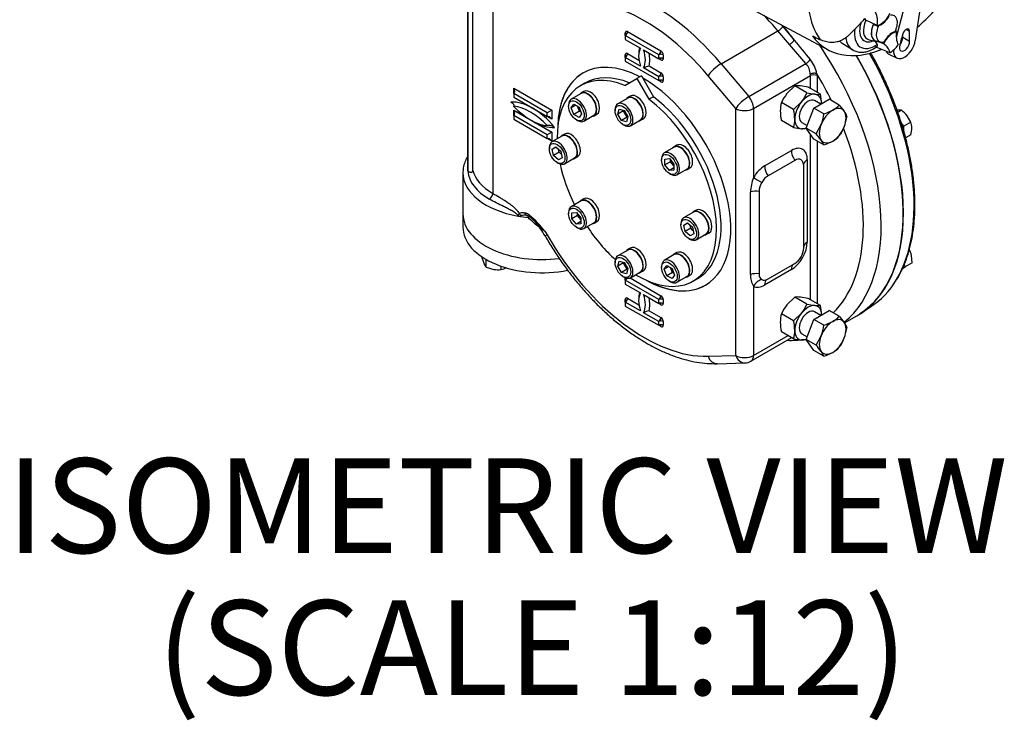
# Model space of a CAD drawing. Units: millimetres. Extents: x 0 to 594, y 0 to 420.
# Drawn here: x 381 to 433, y 315 to 352 of the extents above; entities that cross this region are included whole.
import ezdxf
from ezdxf.enums import TextEntityAlignment as Align

# ---------------------------------------------------------------- set-up
doc = ezdxf.new("R2010")
doc.units = ezdxf.units.MM
for name, color, linetype in [('GB-IW5-ENDCAP', 7, 'Continuous'), ('GB-IW5-GCASE', 7, 'Continuous'), ('GB-IW5-INDPLATE', 7, 'Continuous'), ('GB-IW5-OUTFLG_FL', 7, 'Continuous'), ('PART4', 7, 'Continuous'), ('TSH-1', 7, 'Continuous')]:
    doc.layers.add(name, color=color, linetype=linetype)
doc.styles.add('SEACAD_Arial', font='arial.ttf')

# ---------------------------------------------------------------- blocks, each defined once
blk = doc.blocks.new('SE6')
at = {"layer": 'GB-IW5-ENDCAP', "color": 7, "linetype": 'Continuous'}
for p, q in [((404.641, 341.812), (404.641, 341.115)), ((405.66, 339.452), (405.66, 339.538)), ((405.66, 339.452), (405.766, 339.172)), ((405.872, 338.996), (405.872, 339.408)), ((405.872, 338.996), (406.267, 338.883)), ((406.662, 338.873), (406.662, 339.053))]:
    blk.add_line(p, q, dxfattribs=at)
for centre, radius, start, end in [((406.548, 339.521), 0.856, 204.0632, 217.8643), ((406.502, 340.458), 1.593, 261.503, 275.7551), ((406.413, 339.918), 1.074, 283.4027, 300.0734)]:
    blk.add_arc(centre, radius, start, end, dxfattribs=at)
for centre, end_param in [((408.807, 341.812), 1.793473), ((408.807, 341.115), 1.904518)]:
    blk.add_ellipse(centre, major_axis=(-4.167, 0), ratio=0.57735, start_param=0, end_param=end_param, dxfattribs=at)
at = {"layer": 'GB-IW5-GCASE', "color": 7, "linetype": 'Continuous'}
for p, q in [((404.891, 354.693), (404.891, 344.194)), ((404.897, 354.681), (404.897, 344.07)), ((405.174, 344.114), (405.174, 354.325)), ((406.215, 353.588), (406.215, 342.901)), ((413.222, 351.239), (413.222, 351.375)), ((414.99, 350.218), (413.222, 351.239)), ((413.222, 351.239), (413.222, 351.035)), ((413.34, 351.443), (415.107, 350.423)), ((418.285, 349.743), (421.29, 351.478)), ((421.894, 350.762), (421.29, 351.478)), ((421.549, 351.713), (422.153, 350.998)), ((413.222, 351.035), (414.025, 350.571)), ((422.767, 349.757), (421.894, 350.762)), ((413.222, 350.082), (413.222, 350.218)), ((413.34, 350.286), (413.946, 349.937)), ((414.187, 350.478), (414.99, 350.014)), ((414.99, 350.014), (414.99, 350.218)), ((415.225, 350.218), (415.225, 350.014)), ((414.025, 349.619), (413.222, 350.082)), ((413.222, 350.082), (413.222, 349.878)), ((413.222, 349.878), (414.99, 348.858)), ((415.107, 349.946), (414.99, 350.014)), ((418.285, 349.743), (419.746, 348.013)), ((419.746, 348.013), (422.767, 349.757)), ((414.99, 349.062), (414.187, 349.525)), ((414.476, 349.63), (415.107, 349.266)), ((414.99, 348.858), (414.99, 349.062)), ((415.107, 348.79), (414.99, 348.858)), ((415.225, 349.062), (415.225, 348.858)), ((419.055, 347.385), (417.594, 349.115)), ((419.998, 347.385), (423.003, 349.12)), ((423.003, 348.444), (423.003, 349.12)), ((423.357, 349.12), (423.357, 348.24)), ((407.329, 348.177), (407.329, 348.449)), ((407.329, 348.449), (409.333, 347.293)), ((407.329, 348.177), (407.329, 347.973)), ((409.097, 347.157), (407.329, 348.177)), ((422.183, 348.573), (421.766, 348.17)), ((422.822, 348.204), (422.183, 348.573)), ((422.89, 348.51), (422.473, 348.578)), ((422.822, 348.204), (423.239, 348.136)), ((423.53, 348.141), (422.89, 348.51)), ((407.329, 347.973), (409.097, 346.952)), ((422.115, 347.324), (421.476, 347.694)), ((422.115, 347.324), (422.532, 347.728)), ((423.184, 347.397), (424.001, 347.869)), ((423.552, 347.609), (423.219, 347.802)), ((424.527, 347.565), (424.001, 347.869)), ((407.329, 347.02), (407.329, 347.293)), ((407.329, 347.293), (408.331, 346.714)), ((409.333, 347.293), (409.097, 347.157)), ((409.097, 346.952), (409.097, 347.157)), ((409.333, 347.293), (409.333, 346.816)), ((419.055, 334.34), (419.055, 347.385)), ((419.998, 347.385), (419.998, 343.73)), ((422.776, 346.345), (423.184, 347.397)), ((423.711, 347.093), (423.184, 347.397)), ((424.527, 347.565), (424.794, 347.238)), ((407.329, 347.02), (407.329, 346.816)), ((409.097, 346), (407.329, 347.02)), ((407.329, 346.816), (409.097, 345.796)), ((408.331, 346.714), (409.333, 346.136)), ((409.333, 346.816), (409.097, 346.952)), ((422.115, 346.381), (421.476, 346.751)), ((422.552, 346.647), (422.831, 346.486)), ((424.935, 346.984), (424.794, 346.421)), ((409.333, 346.136), (409.097, 346)), ((409.333, 346.136), (409.333, 345.66)), ((422.782, 346.318), (422.532, 346.313)), ((423.184, 345.764), (422.776, 346.345)), ((423.302, 346.041), (422.776, 346.345)), ((423.003, 337.286), (423.003, 346.022)), ((423.302, 346.041), (423.57, 346.531)), ((409.097, 345.796), (409.097, 346)), ((409.333, 345.66), (409.097, 345.796)), ((423.711, 345.46), (423.184, 345.764)), ((423.357, 345.665), (423.357, 337.082)), ((423.711, 345.46), (423.57, 345.714)), ((420.587, 344.35), (422.002, 345.166)), ((422.178, 344.639), (420.764, 343.823)), ((422.841, 344.681), (422.841, 340.327)), ((404.641, 343.99), (404.641, 341.812)), ((422.65, 340.012), (422.65, 344.367)), ((419.837, 338.617), (419.837, 342.971)), ((420.293, 343.006), (420.293, 338.651)), ((408.001, 341.732), (408.037, 341.727)), ((408.975, 340.899), (409.087, 340.713)), ((422.002, 338.873), (420.587, 338.056)), ((420.764, 338.379), (422.178, 339.196)), ((413.222, 338.311), (413.222, 338.445)), ((414.99, 337.291), (413.222, 338.311)), ((413.222, 338.311), (413.222, 338.107)), ((413.475, 338.437), (415.107, 337.495)), ((413.222, 338.107), (414.025, 337.644)), ((419.998, 337.995), (419.998, 334.34)), ((413.222, 337.154), (413.222, 337.291)), ((413.34, 337.359), (413.946, 337.009)), ((414.187, 337.55), (414.99, 337.086)), ((414.99, 337.086), (414.99, 337.291)), ((415.225, 337.291), (415.225, 337.086)), ((422.183, 337.414), (421.766, 337.011)), ((422.822, 337.045), (422.183, 337.414)), ((422.89, 337.351), (422.473, 337.419)), ((423.53, 336.982), (422.89, 337.351)), ((414.025, 336.691), (413.222, 337.154)), ((413.222, 337.154), (413.222, 336.95)), ((413.222, 336.95), (414.99, 335.93)), ((414.476, 336.702), (415.107, 336.338)), ((415.107, 337.018), (414.99, 337.086)), ((422.822, 337.045), (423.239, 336.977)), ((423.184, 336.238), (424.001, 336.71)), ((424.527, 336.406), (424.001, 336.71)), ((414.99, 336.134), (414.187, 336.597)), ((414.99, 335.93), (414.99, 336.134)), ((415.225, 336.134), (415.225, 335.93)), ((422.115, 336.165), (421.476, 336.535)), ((422.115, 336.165), (422.532, 336.569)), ((422.776, 335.186), (423.184, 336.238)), ((423.711, 335.935), (423.184, 336.238)), ((423.552, 336.451), (423.219, 336.643)), ((424.527, 336.406), (424.794, 336.079)), ((424.811, 336.053), (425.464, 336.43)), ((415.107, 335.862), (414.99, 335.93)), ((424.935, 335.825), (424.794, 335.263)), ((419.86, 334.035), (422.016, 335.28)), ((419.998, 334.34), (421.821, 335.393)), ((422.115, 335.223), (421.476, 335.592)), ((422.782, 335.159), (422.532, 335.155)), ((422.552, 335.488), (422.831, 335.327)), ((423.302, 334.882), (422.776, 335.186)), ((423.184, 334.605), (422.776, 335.186)), ((423.302, 334.882), (423.57, 335.372)), ((423.711, 334.302), (423.184, 334.605)), ((417.594, 334.297), (419.055, 334.34)), ((423.711, 334.302), (423.57, 334.556)), ((418.085, 333.903), (419.546, 333.946))]:
    blk.add_line(p, q, dxfattribs=at)
for centre, radius, start, end in [((552.836, 457.379), 168.508, 219.14703, 219.59921), ((422.08, 349.143), 0.921, 2.9767, 41.7719), ((421.685, 348.891), 1.698, 11.0943, 39.4295), ((414.874, 348.083), 1.598, 104.4343, 115.4903), ((423.526, 346.77), 2.248, 141.503, 155.7551), ((422.348, 347.376), 1.209, 84.0632, 97.8643), ((420.772, 349.127), 2.248, 321.503, 335.7551), ((423.364, 349.338), 1.209, 264.0632, 277.8643), ((421.257, 347.6), 2.336, 0.8006, 13.3767), ((422.928, 347.261), 1.516, 163.4027, 180.0734), ((423.802, 347.298), 2.39, 180.9424, 193.2349), ((419.842, 346.784), 2.336, 0.8006, 13.3767), ((421.221, 347.418), 2.511, 339.3005, 352.5642), ((423.001, 349.43), 2.442, 286.8961, 298.9266), ((423.426, 348.606), 1.516, 299.9266, 316.5973), ((423.816, 346.529), 1.209, 22.1357, 35.9368), ((420.662, 346.815), 1.517, 343.4086, 0.0675), ((422.89, 349.816), 3.521, 257.2891, 264.1638), ((420.715, 343.653), 3.521, 35.8362, 42.7109), ((422.702, 347.246), 2.248, 324.2449, 338.497), ((423.001, 347.797), 2.442, 286.8961, 298.9266), ((423.426, 346.973), 1.516, 299.9266, 316.5973), ((422.06, 342.894), 2.225, 157.9317, 178.0182), ((407.747, 341.241), 0.651, 50.0079, 75.3521), ((407.567, 342.116), 0.421, 268.5798, 292.4864), ((407.894, 340.94), 0.804, 82.3822, 101.912), ((407.955, 341.412), 0.326, 45.7063, 75.0815), ((404.121, 337.032), 6.205, 38.5445, 49.337), ((405.795, 338.734), 3.767, 43.0213, 50.6623), ((404.55, 338.158), 5.083, 29.3693, 39.4095), ((410.64, 343.093), 2.755, 219.433, 232.7978), ((413.853, 346.452), 7.391, 223.977, 228.7003), ((421.061, 338.603), 1.225, 179.3759, 209.7809), ((422.348, 336.217), 1.209, 84.0632, 97.8643), ((414.874, 335.155), 1.598, 104.4343, 115.4903), ((423.526, 335.611), 2.248, 141.503, 155.7551), ((420.772, 337.968), 2.248, 321.503, 335.7551), ((423.364, 338.179), 1.209, 264.0632, 277.8643), ((421.257, 336.441), 2.336, 0.8006, 13.3767), ((422.928, 336.102), 1.516, 163.4027, 180.0734), ((419.842, 335.625), 2.336, 0.8006, 13.3767), ((423.001, 338.271), 2.442, 286.8961, 298.9266), ((423.426, 337.448), 1.516, 299.9266, 316.5973), ((423.802, 336.139), 2.39, 180.9424, 193.2349), ((420.662, 335.656), 1.517, 343.4086, 0.0675), ((421.221, 336.26), 2.511, 339.3005, 352.5642), ((423.816, 335.37), 1.209, 22.1357, 35.9368), ((422.89, 338.657), 3.521, 257.2891, 264.1638), ((422.702, 336.087), 2.248, 324.2449, 338.497), ((420.715, 332.494), 3.521, 35.8362, 42.7109), ((423.426, 335.815), 1.516, 299.9266, 316.5973), ((423.001, 336.638), 2.442, 286.8961, 298.9266), ((419.527, 334.612), 0.667, 271.6748, 300)]:
    blk.add_arc(centre, radius, start, end, dxfattribs=at)
for centre, major_axis, ratio, start_param, end_param in [((414.695, 343.925), (5.458, -9.454), 0.57735, 1.872495, 3.143757), ((414.224, 343.652), (5.125, -8.877), 0.57735, 1.872495, 3.143757), ((417.7, 345.66), (-5.458, 9.454), 0.57735, -1.269098, -1.163461), ((417.877, 345.762), (-5.583, 9.671), 0.57735, -1.269098, -1.257908), ((417.877, 345.762), (-5.604, 9.707), 0.57735, -1.355351, -1.264533), ((413.34, 351.307), (0.083, -0.144), 0.57735, 2.356194, 3.926991), ((413.222, 351.375), (-0.083, -0.144), 0.57735, 0.785398, 2.356194), ((413.104, 351.307), (-0.167, 0), 0.57735, 3.137142, 3.926991), ((421.372, 351.611), (-0.191, -0.161), 0.242616, 0.933367, 2.504164), ((421.977, 350.896), (-0.191, -0.161), 0.242616, 0.933367, 2.504164), ((418.348, 346.034), (-5.937, 10.284), 0.57735, 3.229111, 4.837721), ((414.224, 343.652), (3.234, -5.602), 0.57735, 2.40745, 3.903105), ((413.34, 350.15), (0.083, -0.144), 0.57735, 2.356194, 3.926991), ((413.222, 350.218), (-0.083, -0.144), 0.57735, 0.785398, 2.356194), ((413.104, 350.15), (-0.167, 0), 0.57735, 3.137142, 3.926991), ((414.866, 349.609), (-0.663, 1.148), 0.57735, 0.329808, 1.240989), ((414.984, 349.677), (-0.746, 1.292), 0.57735, 0.502454, 0.842921), ((413.345, 350.487), (0.663, -1.148), 0.57735, 0.329808, 1.240989), ((413.463, 350.556), (0.746, -1.292), 0.57735, 0.502454, 1.068342), ((414.99, 350.354), (-0.083, -0.144), 0.57735, 0.785398, 2.356194), ((415.107, 350.15), (-0.167, 0), 0.57735, 3.926991, 5.497787), ((415.107, 350.286), (0.083, -0.144), 0.57735, 0.785398, 2.356194), ((419.527, 346.714), (-5.937, 10.284), 0.57735, 3.141593, 4.716299), ((415.107, 349.946), (0.167, 0), 0.57735, 0.785398, 2.356194), ((414.99, 349.878), (-0.083, -0.144), 0.57735, 2.356194, 3.149345), ((415.107, 350.082), (-0.083, 0.144), 0.57735, 2.356194, 3.926991), ((418.066, 349.388), (0.509, 0.43), 0.242616, 0.933367, 2.504164), ((422.849, 349.89), (-0.185, -0.168), 0.21602, 0.924751, 2.280648), ((414.229, 343.656), (3.234, -5.602), 0.57735, 3.141593, 3.891449), ((414.99, 349.198), (0.083, 0.144), 0.57735, 3.926991, 5.497787), ((415.107, 349.13), (0.083, -0.144), 0.57735, 0.785398, 2.356194), ((423.175, 349.116), (-0.249, -0.026), 0.499913, 3.871268, 5.442065), ((422.532, 349.393), (0.333, -0.577), 0.57735, 0.785398, 0.911873), ((423.18, 349.018), (-0.25, 0), 0.57735, 3.926991, 5.497787), ((417.877, 345.762), (-5.604, 9.707), 0.57735, 4.591365, 4.735197), ((422.709, 349.495), (0.458, -0.794), 0.57735, 0.785398, 0.911873), ((414.224, 343.652), (3.234, -5.602), 0.57735, 0, 2.373248), ((415.107, 348.994), (0.167, 0), 0.57735, 0.785398, 2.356194), ((415.107, 348.79), (0.167, 0), 0.57735, 0.785398, 2.356194), ((414.99, 348.721), (-0.083, -0.144), 0.57735, 2.356194, 3.149345), ((415.107, 348.926), (-0.083, 0.144), 0.57735, 2.356194, 3.926991), ((407.211, 348.381), (-0.118, 0.204), 0.57735, 3.141593, 4.712389), ((422.886, 347.225), (0.5, 0.866), 0.57735, 0.261799, 1.308997), ((422.886, 347.225), (-0.5, -0.866), 0.57735, 2.356194, 3.403392), ((408.331, 344.605), (-1.708, 2.959), 0.57735, 5.497787, 5.996814), ((419.527, 347.658), (0.509, 0.43), 0.242616, 0.933367, 2.504164), ((419.527, 347.658), (-0.333, 0.577), 0.57735, 3.926991, 5.014087), ((422.886, 347.225), (-0.5, -0.866), 0.57735, 4.45059, 5.497787), ((422.886, 347.225), (-0.333, -0.577), 0.57735, 3.141593, 6.283185), ((408.213, 344.537), (-1.625, 2.815), 0.57735, 5.102996, 5.892578), ((408.213, 349.436), (1.625, -2.815), 0.57735, 5.102996, 5.892578), ((407.211, 347.225), (-0.118, 0.204), 0.57735, 3.141593, 4.712389), ((408.331, 344.605), (-1.708, 2.959), 0.57735, 4.99876, 5.497787), ((419.527, 347.658), (0.667, 0), 0.57735, 3.926991, 5.497787), ((424.182, 346.476), (0.5, 0.866), 0.57735, 0.785398, 1.832596), ((424.182, 346.476), (-0.5, -0.866), 0.57735, 2.879793, 3.926991), ((424.182, 346.476), (0.5, 0.866), 0.57735, 4.974188, 6.021386), ((408.331, 349.504), (1.708, -2.959), 0.57735, -0.810096, -0.785398), ((408.331, 349.504), (1.708, -2.959), 0.57735, 5.497787, 5.996814), ((409.215, 346.748), (-0.118, 0.204), 0.57735, 4.712389, 6.283185), ((422.886, 347.225), (0.5, 0.866), 0.57735, 2.356194, 3.403392), ((422.886, 347.225), (-0.5, -0.866), 0.57735, 0.261799, 0.636534), ((424.182, 346.476), (-0.5, -0.866), 0.57735, 4.974188, 6.021386), ((424.182, 346.476), (0.5, 0.866), 0.57735, 3.926991, 4.974188), ((417.877, 345.762), (-5.604, 9.707), 0.57735, 3.28003, 4.446997), ((409.215, 345.592), (-0.118, 0.204), 0.57735, 4.712389, 6.283185), ((424.182, 346.476), (0.5, 0.866), 0.57735, 2.879793, 3.926991), ((422.002, 344.197), (-0.594, -1.028), 0.57735, 2.356194, 3.926991), ((422.473, 344.894), (-0.333, 0.577), 0.57735, 0.785398, 1.681063), ((422.178, 344.095), (-0.333, -0.577), 0.57735, 2.356194, 3.926991), ((423.312, 344.409), (0.667, 0), 0.57735, 2.356194, 3.091562), ((408.807, 343.99), (4.167, 0), 0.57735, 3.141593, 4.407429), ((408.807, 344.194), (3.917, 0), 0.57735, 3.141593, 3.196251), ((408.807, 344.194), (-3.917, 0), 0.57735, 0.054658, 0.785398), ((408.807, 344.398), (-3.667, 0), 0.57735, 0.134359, 0.785398), ((420.587, 343.38), (0.594, 1.028), 0.57735, 0.785398, 1.563601), ((421.059, 344.077), (-0.333, 0.577), 0.57735, 0.785398, 1.681063), ((420.47, 343.458), (-0.576, 0.336), 0.005875, 0.615492, 1.511157), ((420.764, 343.278), (0.333, 0.577), 0.57735, 1.563601, 2.356194), ((420.764, 343.278), (0.333, 0.577), 0.57735, 0.785398, 1.563601), ((406.038, 342.799), (-0.125, -0.217), 0.57735, 0.785398, 2.356194), ((420.146, 342.631), (-0.667, 0), 0.57735, 4.490746, 5.195581), ((408.088, 341.973), (0.052, 0.245), 0.724916, 2.147707, 3.155695), ((408.807, 341.812), (-4.167, 0), 0.57735, 0, 1.792702), ((408.807, 343.99), (-4.167, 0), 0.57735, 1.265836, 1.397643), ((407.788, 341.928), (-0.178, 0.175), 0.806324, 1.351823, 1.972015), ((408.046, 341.478), (-0.025, -0.249), 0.140674, 2.193396, 3.146648), ((408.342, 341.842), (0.159, 0.193), 0.444867, 2.441021, 3.150571), ((409.559, 340.985), (0.578, 0.333), 0.001767, 3.141301, 3.757073), ((414.224, 343.652), (-5.125, 8.877), 0.57735, 1.568632, 2.839894), ((422.002, 339.842), (0.594, 1.028), 0.57735, 3.926991, 5.497787), ((423.312, 340.055), (0.667, 0), 0.57735, 2.356194, 3.031326), ((422.178, 339.74), (-0.333, -0.577), 0.57735, 0.785398, 2.356194), ((422.473, 338.601), (0.333, -0.577), 0.57735, 3.251859, 3.926991), ((413.222, 338.447), (-0.083, -0.144), 0.57735, 0.785398, 1.698422), ((413.104, 338.379), (-0.167, 0), 0.57735, 3.137142, 3.849204), ((414.224, 343.652), (3.234, -5.602), 0.57735, 5.521673, 6.283185), ((414.229, 343.656), (3.234, -5.602), 0.57735, 5.533329, 6.283185), ((420.146, 338.276), (-0.667, 0), 0.57735, 4.490746, 5.195581), ((420.47, 337.723), (0.326, 0.581), 0.816475, 0.664957, 1.560621), ((420.764, 338.924), (0.333, 0.577), 0.57735, 2.356194, 3.148788), ((420.764, 338.924), (-0.333, -0.577), 0.57735, 0.007195, 0.785398), ((421.059, 337.784), (0.333, -0.577), 0.57735, 3.191624, 3.926991), ((420.587, 339.026), (-0.594, -1.028), 0.57735, 0.007195, 0.785398), ((413.34, 337.223), (0.083, -0.144), 0.57735, 2.356194, 3.926991), ((413.222, 337.291), (0.083, 0.144), 0.57735, 3.926991, 5.497787), ((413.104, 337.223), (-0.167, 0), 0.57735, 3.133077, 3.926991), ((413.104, 337.223), (-0.167, 0), 0.57735, 2.356194, 3.133077), ((414.866, 336.681), (-0.663, 1.148), 0.57735, 0.329808, 1.240989), ((414.984, 336.749), (-0.746, 1.292), 0.57735, 0.502454, 0.842921), ((413.345, 337.56), (0.663, -1.148), 0.57735, 0.329808, 1.240989), ((413.463, 337.628), (0.746, -1.292), 0.57735, 0.502454, 1.068342), ((414.99, 337.427), (-0.083, -0.144), 0.57735, 0.785398, 2.356194), ((415.107, 337.223), (-0.167, 0), 0.57735, 3.926991, 5.497787), ((415.107, 337.359), (0.083, -0.144), 0.57735, 0.785398, 2.356194), ((415.107, 337.018), (-0.167, 0), 0.57735, 3.926991, 5.497787), ((414.99, 336.95), (-0.083, -0.144), 0.57735, 3.146689, 3.926991), ((414.99, 336.95), (-0.083, -0.144), 0.57735, 2.356194, 3.146689), ((415.107, 337.154), (-0.083, 0.144), 0.57735, 2.356194, 3.926991), ((422.886, 336.066), (-0.333, -0.577), 0.57735, 3.141593, 6.283185), ((422.886, 336.066), (0.5, 0.866), 0.57735, 0.261799, 1.308997), ((422.886, 336.066), (-0.5, -0.866), 0.57735, 2.356194, 3.403392), ((414.99, 336.27), (-0.083, -0.144), 0.57735, 0.785398, 2.356194), ((415.107, 336.066), (-0.167, 0), 0.57735, 3.926991, 5.497787), ((415.107, 336.202), (0.083, -0.144), 0.57735, 0.785398, 2.356194), ((422.886, 336.066), (-0.5, -0.866), 0.57735, 4.45059, 5.497787), ((424.182, 335.317), (0.5, 0.866), 0.57735, 0.785398, 1.832596), ((424.182, 335.317), (-0.5, -0.866), 0.57735, 2.879793, 3.926991), ((415.107, 335.862), (0.167, 0), 0.57735, 0.785398, 2.356194), ((414.99, 335.794), (-0.083, -0.144), 0.57735, 2.356194, 3.149345), ((415.107, 335.998), (-0.083, 0.144), 0.57735, 2.356194, 3.926991), ((422.886, 336.066), (0.5, 0.866), 0.57735, 2.356194, 3.403392), ((424.182, 335.317), (0.5, 0.866), 0.57735, 4.974188, 6.021386), ((422.886, 336.066), (-0.5, -0.866), 0.57735, 0.261799, 0.636534), ((424.182, 335.317), (-0.5, -0.866), 0.57735, 4.974188, 6.021386), ((424.182, 335.317), (0.5, 0.866), 0.57735, 3.926991, 4.974188), ((418.066, 334.57), (-0.019, 0.666), 0.779618, 1.968614, 3.141593), ((419.527, 334.612), (0.667, 0), 0.57735, 3.926991, 5.497787), ((419.527, 334.612), (-0.019, 0.666), 0.779618, 1.968614, 3.141593), ((419.527, 334.612), (-0.333, 0.577), 0.57735, 3.141593, 3.926991), ((424.182, 335.317), (0.5, 0.866), 0.57735, 2.879793, 3.926991)]:
    blk.add_ellipse(centre, major_axis=major_axis, ratio=ratio, start_param=start_param, end_param=end_param, dxfattribs=at)
for points, knots in [([(413.271, 351.306), (413.271, 351.306), (413.271, 351.304), (413.268, 351.29), (413.254, 351.264), (413.235, 351.249), (413.222, 351.239)], [0, 0, 0, 0, 0.098507, 0.284278, 0.584747, 1, 1, 1, 1]), ([(413.271, 350.15), (413.271, 350.149), (413.271, 350.148), (413.268, 350.133), (413.254, 350.107), (413.235, 350.092), (413.222, 350.082)], [0, 0, 0, 0, 0.098507, 0.284278, 0.584747, 1, 1, 1, 1]), ([(414.99, 350.014), (415.007, 350.022), (415.032, 350.031), (415.062, 350.028), (415.072, 350.023), (415.072, 350.023), (415.072, 350.023)], [0, 0, 0, 0, 0.481296, 0.789918, 0.965913, 1, 1, 1, 1]), ([(414.99, 348.858), (415.007, 348.865), (415.032, 348.875), (415.062, 348.871), (415.072, 348.866), (415.072, 348.866), (415.072, 348.866)], [0, 0, 0, 0, 0.481296, 0.789918, 0.965913, 1, 1, 1, 1]), ([(407.329, 347.497), (407.336, 347.501), (407.341, 347.505), (407.348, 347.515), (407.35, 347.521), (407.352, 347.537), (407.35, 347.548), (407.342, 347.569), (407.337, 347.579), (407.323, 347.599), (407.315, 347.609), (407.29, 347.638), (407.27, 347.656), (407.225, 347.69), (407.201, 347.707), (407.175, 347.722)], [0, 0, 0, 0, 0.0625, 0.0625, 0.125, 0.125, 0.25, 0.25, 0.375, 0.375, 0.5, 0.5, 0.75, 0.75, 1, 1, 1, 1]), ([(409.487, 346.387), (409.461, 346.402), (409.433, 346.416), (409.373, 346.442), (409.342, 346.453), (409.292, 346.468), (409.275, 346.473), (409.24, 346.48), (409.222, 346.484), (409.186, 346.488), (409.167, 346.49), (409.139, 346.488), (409.129, 346.487), (409.112, 346.483), (409.104, 346.48), (409.097, 346.476)], [0, 0, 0, 0, 0.25, 0.25, 0.5, 0.5, 0.625, 0.625, 0.75, 0.75, 0.875, 0.875, 0.9375, 0.9375, 1, 1, 1, 1]), ([(404.889, 344.854), (404.885, 344.847), (404.827, 344.748), (404.734, 344.553), (404.652, 344.254), (404.644, 344.071), (404.641, 343.965)], [0.8711987, 0.8711987, 0.8711987, 0.8711987, 0.8740443, 0.9169498, 0.9591448, 1, 1, 1, 1]), ([(404.897, 344.07), (404.911, 344.062), (404.926, 344.054), (404.956, 344.041), (404.971, 344.035), (405.015, 344.021), (405.043, 344.016), (405.083, 344.017), (405.096, 344.019), (405.12, 344.026), (405.131, 344.031), (405.151, 344.046), (405.159, 344.056), (405.168, 344.075), (405.17, 344.082), (405.173, 344.097), (405.174, 344.106), (405.174, 344.114)], [0, 0, 0, 0, 0.125, 0.125, 0.25, 0.25, 0.5, 0.5, 0.625, 0.625, 0.75, 0.75, 0.875, 0.875, 0.9375, 0.9375, 1, 1, 1, 1]), ([(406.215, 342.901), (406.335, 342.831), (406.456, 342.762), (406.637, 342.655), (406.698, 342.62), (406.818, 342.546), (406.879, 342.508), (406.999, 342.429), (407.06, 342.387), (407.149, 342.321), (407.179, 342.299), (407.238, 342.251), (407.268, 342.227), (407.326, 342.176), (407.355, 342.149), (407.411, 342.094), (407.439, 342.065), (407.48, 342.019), (407.493, 342.003), (407.519, 341.97), (407.532, 341.953), (407.569, 341.901), (407.592, 341.864), (407.612, 341.826)], [0, 0, 0, 0, 0.25, 0.25, 0.375, 0.375, 0.5, 0.5, 0.625, 0.625, 0.6875, 0.6875, 0.75, 0.75, 0.8125, 0.8125, 0.875, 0.875, 0.90625, 0.90625, 0.9375, 0.9375, 1, 1, 1, 1]), ([(407.556, 341.695), (407.556, 341.704), (407.554, 341.713), (407.546, 341.732), (407.541, 341.741), (407.523, 341.767), (407.509, 341.783), (407.478, 341.813), (407.462, 341.826), (407.43, 341.852), (407.414, 341.864), (407.364, 341.899), (407.33, 341.921), (407.262, 341.962), (407.228, 341.981), (407.126, 342.037), (407.059, 342.072), (406.924, 342.14), (406.857, 342.172), (406.659, 342.269), (406.53, 342.331), (406.279, 342.46), (406.157, 342.526), (406.038, 342.595)], [0, 0, 0, 0, 0.015625, 0.015625, 0.03125, 0.03125, 0.0625, 0.0625, 0.09375, 0.09375, 0.125, 0.125, 0.1875, 0.1875, 0.25, 0.25, 0.375, 0.375, 0.5, 0.5, 0.75, 0.75, 1, 1, 1, 1]), ([(407.612, 341.826), (407.629, 341.844), (407.65, 341.856), (407.696, 341.874), (407.721, 341.879), (407.773, 341.885), (407.8, 341.885), (407.854, 341.881), (407.883, 341.877), (407.911, 341.871)], [0, 0, 0, 0, 0.25, 0.25, 0.5, 0.5, 0.75, 0.75, 1, 1, 1, 1]), ([(407.556, 341.695), (407.556, 341.701), (407.558, 341.707), (407.561, 341.719), (407.564, 341.725), (407.571, 341.743), (407.577, 341.754), (407.593, 341.787), (407.603, 341.807), (407.612, 341.826)], [0, 0, 0, 0, 0.125, 0.125, 0.25, 0.25, 0.5, 0.5, 1, 1, 1, 1]), ([(408.656, 341.135), (408.638, 341.148), (408.619, 341.161), (408.421, 341.309), (408.25, 341.459), (408.09, 341.62)], [0.8622713, 0.8622713, 0.8622713, 0.8622713, 0.875, 0.875, 1, 1, 1, 1]), ([(408.981, 340.652), (409.057, 340.523), (409.243, 340.205), (409.601, 339.641), (410.037, 339.015), (410.5, 338.406), (410.983, 337.827), (411.485, 337.277), (412.003, 336.76), (412.536, 336.278), (413.08, 335.834), (413.633, 335.431), (414.193, 335.07), (414.757, 334.753), (415.323, 334.484), (415.888, 334.263), (416.45, 334.092), (417, 333.974), (417.558, 333.904), (417.888, 333.903), (418.085, 333.903)], [0, 0, 0, 0, 0.030035, 0.086783, 0.143552, 0.200342, 0.257165, 0.314032, 0.370952, 0.427935, 0.484988, 0.542117, 0.599321, 0.656591, 0.713907, 0.77122, 0.828457, 0.885525, 0.942309, 1, 1, 1, 1]), ([(413.271, 338.379), (413.271, 338.378), (413.271, 338.376), (413.268, 338.362), (413.254, 338.336), (413.235, 338.321), (413.222, 338.311)], [0, 0, 0, 0, 0.098507, 0.284278, 0.584747, 1, 1, 1, 1]), ([(414.99, 335.93), (415.007, 335.937), (415.032, 335.947), (415.062, 335.943), (415.072, 335.938), (415.072, 335.938), (415.072, 335.938)], [0, 0, 0, 0, 0.481296, 0.789918, 0.965913, 1, 1, 1, 1]), ([(421.775, 335.137), (421.932, 335.133), (422.154, 335.138), (422.372, 335.156), (422.437, 335.163)], [0.76137341, 0.76137341, 0.76137341, 0.76137341, 0.80205391, 0.81949097, 0.81949097, 0.81949097, 0.81949097])]:
    blk.add_open_spline(points, degree=3, knots=knots, dxfattribs=at)
blk.add_open_spline([(408.17, 341.645), (408.145, 341.64), (408.118, 341.631), (408.09, 341.62)], degree=3, dxfattribs=at)
at = {"layer": 'GB-IW5-INDPLATE', "color": 7, "linetype": 'Continuous'}
for p, q in [((411.091, 348.724), (410.855, 348.588)), ((413.197, 348.605), (413.834, 348.973)), ((414.07, 349.109), (413.834, 348.973)), ((413.834, 348.973), (414.472, 347.868)), ((414.07, 349.109), (414.708, 348.004)), ((410.895, 348.178), (410.365, 347.872)), ((411.03, 348.285), (410.883, 348.2)), ((410.367, 347.418), (410.503, 347.611)), ((410.503, 347.611), (410.776, 347.454)), ((413.354, 347.934), (412.823, 347.628)), ((413.488, 348.041), (413.341, 347.956)), ((414.708, 348.004), (414.472, 347.868)), ((410.227, 347.567), (410.227, 347.499)), ((410.603, 347.554), (410.367, 347.418)), ((410.503, 347.067), (410.367, 347.418)), ((410.798, 347.237), (410.503, 347.067)), ((410.776, 346.91), (410.503, 347.067)), ((410.798, 347.237), (410.696, 347.5)), ((410.776, 347.454), (410.912, 347.103)), ((410.912, 347.103), (410.776, 346.91)), ((410.878, 347.191), (410.798, 347.237)), ((411.575, 347.002), (411.722, 347.087)), ((412.685, 347.323), (412.685, 347.255)), ((412.835, 347.087), (412.905, 347.35)), ((413.129, 347.257), (412.835, 347.087)), ((413.027, 346.754), (412.835, 347.087)), ((412.905, 347.35), (413.168, 347.28)), ((413.129, 347.257), (413.138, 347.288)), ((413.322, 346.924), (413.129, 347.257)), ((413.168, 347.28), (413.361, 346.946)), ((410.639, 346.784), (410.698, 346.75)), ((411.032, 346.717), (411.562, 347.023)), ((413.322, 346.924), (413.027, 346.754)), ((413.29, 346.684), (413.027, 346.754)), ((413.098, 346.541), (413.157, 346.507)), ((413.361, 346.946), (413.29, 346.684)), ((413.352, 346.916), (413.322, 346.924)), ((413.49, 346.474), (414.02, 346.78)), ((414.033, 346.758), (414.18, 346.843)), ((410.012, 346.034), (409.865, 345.949)), ((409.877, 345.927), (409.347, 345.621)), ((409.209, 345.316), (409.209, 345.248)), ((409.358, 345.243), (409.551, 345.354)), ((409.429, 344.899), (409.358, 345.243)), ((409.723, 345.069), (409.429, 344.899)), ((409.551, 345.354), (409.814, 345.121)), ((409.723, 345.069), (409.69, 345.23)), ((409.847, 344.959), (409.723, 345.069)), ((409.814, 345.121), (409.884, 344.777)), ((415.812, 345.339), (415.282, 345.033)), ((415.947, 345.446), (415.8, 345.361)), ((409.692, 344.665), (409.429, 344.899)), ((409.621, 344.533), (409.68, 344.499)), ((409.884, 344.777), (409.692, 344.665)), ((410.013, 344.466), (410.544, 344.773)), ((410.556, 344.751), (410.704, 344.836)), ((415.144, 344.728), (415.144, 344.66)), ((415.32, 344.715), (415.556, 344.736)), ((415.32, 344.401), (415.32, 344.715)), ((415.615, 344.571), (415.32, 344.401)), ((415.556, 344.736), (415.792, 344.443)), ((415.615, 344.571), (415.615, 344.663)), ((415.792, 344.351), (415.615, 344.571)), ((415.556, 344.108), (415.32, 344.401)), ((415.792, 344.244), (415.556, 344.108)), ((415.792, 344.129), (415.556, 344.108)), ((415.556, 343.945), (415.615, 343.911)), ((415.792, 344.443), (415.792, 344.129)), ((415.948, 343.878), (416.479, 344.185)), ((416.491, 344.163), (416.638, 344.248)), ((410.895, 342.501), (410.365, 342.195)), ((411.03, 342.607), (410.883, 342.522)), ((410.227, 341.889), (410.227, 341.821)), ((410.404, 341.876), (410.639, 341.897)), ((410.404, 341.562), (410.404, 341.876)), ((410.639, 341.897), (410.875, 341.604)), ((416.83, 341.913), (416.3, 341.607)), ((416.965, 342.019), (416.818, 341.934)), ((410.698, 341.732), (410.404, 341.562)), ((410.639, 341.269), (410.404, 341.562)), ((410.875, 341.405), (410.639, 341.269)), ((410.698, 341.732), (410.698, 341.824)), ((410.875, 341.512), (410.698, 341.732)), ((410.875, 341.604), (410.875, 341.29)), ((411.032, 341.04), (411.562, 341.346)), ((411.575, 341.324), (411.722, 341.409)), ((416.311, 341.228), (416.504, 341.339)), ((416.504, 341.339), (416.767, 341.106)), ((410.875, 341.29), (410.639, 341.269)), ((410.639, 341.107), (410.698, 341.073)), ((416.162, 341.301), (416.162, 341.233)), ((416.382, 340.884), (416.311, 341.228)), ((416.677, 341.054), (416.382, 340.884)), ((416.645, 340.651), (416.382, 340.884)), ((416.677, 341.054), (416.643, 341.216)), ((416.8, 340.945), (416.677, 341.054)), ((416.767, 341.106), (416.837, 340.762)), ((417.509, 340.736), (417.657, 340.821)), ((416.574, 340.519), (416.633, 340.485)), ((416.837, 340.762), (416.645, 340.651)), ((416.967, 340.452), (417.497, 340.758)), ((413.354, 339.906), (412.823, 339.599)), ((413.488, 340.012), (413.341, 339.927)), ((412.685, 339.294), (412.685, 339.226)), ((412.835, 339.058), (412.905, 339.321)), ((412.905, 339.321), (413.168, 339.251)), ((413.129, 339.229), (413.138, 339.259)), ((415.812, 339.662), (415.282, 339.356)), ((415.947, 339.769), (415.8, 339.684)), ((413.129, 339.229), (412.835, 339.058)), ((413.027, 338.725), (412.835, 339.058)), ((413.322, 338.895), (413.027, 338.725)), ((413.322, 338.895), (413.129, 339.229)), ((413.168, 339.251), (413.361, 338.918)), ((413.361, 338.918), (413.29, 338.655)), ((413.352, 338.887), (413.322, 338.895)), ((413.49, 338.445), (414.02, 338.751)), ((414.033, 338.729), (414.18, 338.814)), ((415.144, 339.051), (415.144, 338.983)), ((415.284, 338.902), (415.42, 339.095)), ((415.52, 339.038), (415.284, 338.902)), ((415.42, 338.551), (415.284, 338.902)), ((415.42, 339.095), (415.692, 338.938)), ((415.715, 338.721), (415.613, 338.984)), ((415.692, 338.938), (415.828, 338.587)), ((413.29, 338.655), (413.027, 338.725)), ((413.098, 338.512), (413.157, 338.478)), ((415.715, 338.721), (415.42, 338.551)), ((415.692, 338.394), (415.42, 338.551)), ((415.556, 338.268), (415.615, 338.234)), ((415.828, 338.587), (415.692, 338.394)), ((415.794, 338.675), (415.715, 338.721)), ((415.948, 338.201), (416.479, 338.507)), ((416.491, 338.486), (416.638, 338.571)), ((416.813, 338.268), (417.049, 338.404))]:
    blk.add_line(p, q, dxfattribs=at)
for centre, major_axis, start_param, end_param in [((413.834, 343.428), (2.979, -5.16), 2.508164, 3.943448), ((414.07, 343.564), (2.979, -5.16), 2.508164, 3.141593), ((411.229, 347.601), (0.346, -0.599), 0, 3.411276), ((411.229, 347.601), (-0.333, 0.577), 3.141593, 6.283185), ((411.376, 347.686), (0.346, -0.599), 0, 3.141593), ((413.834, 347.442), (0.346, -0.599), 0, 3.141593), ((410.698, 347.294), (-0.333, 0.577), 0, 0.785398), ((410.698, 347.294), (-0.333, 0.577), 2.356194, 6.283185), ((413.157, 347.051), (-0.333, 0.577), 0, 0.785398), ((413.157, 347.051), (-0.333, 0.577), 2.356194, 6.283185), ((413.687, 347.357), (0.346, -0.599), 0, 3.411276), ((413.687, 347.357), (-0.333, 0.577), 3.141593, 6.283185), ((413.834, 343.428), (2.979, -5.16), -0.801855, 2.204225), ((414.07, 343.564), (2.979, -5.16), 0, 2.204225), ((411.229, 347.601), (0.346, -0.599), 6.013502, 6.283185), ((413.687, 347.357), (0.346, -0.599), 6.013502, 6.283185), ((410.21, 345.35), (-0.333, 0.577), 3.141593, 6.283185), ((410.358, 345.435), (0.346, -0.599), 0, 3.141593), ((409.68, 345.044), (-0.333, 0.577), 0, 0.785398), ((409.68, 345.044), (-0.333, 0.577), 2.356194, 6.283185), ((410.21, 345.35), (0.346, -0.599), 0, 3.411276), ((416.293, 344.847), (0.346, -0.599), 0, 3.141593), ((415.615, 344.456), (-0.333, 0.577), 0, 0.785398), ((415.615, 344.456), (-0.333, 0.577), 2.356194, 6.283185), ((416.145, 344.762), (0.346, -0.599), 0, 3.411276), ((416.145, 344.762), (-0.333, 0.577), 3.141593, 6.283185), ((410.21, 345.35), (0.346, -0.599), 6.013502, 6.283185), ((413.834, 343.428), (2.979, -5.16), 4.200683, 4.600266), ((416.145, 344.762), (0.346, -0.599), 6.013502, 6.283185), ((411.229, 341.923), (0.346, -0.599), 0, 3.411276), ((411.229, 341.923), (-0.333, 0.577), 3.141593, 6.283185), ((411.376, 342.008), (0.346, -0.599), 0, 3.141593), ((410.698, 341.617), (-0.333, 0.577), 0, 0.785398), ((410.698, 341.617), (-0.333, 0.577), 2.356194, 6.283185), ((417.164, 341.335), (0.346, -0.599), 0, 3.411276), ((417.164, 341.335), (-0.333, 0.577), 3.141593, 6.283185), ((417.311, 341.42), (0.346, -0.599), 0, 3.141593), ((416.633, 341.029), (-0.333, 0.577), 0, 0.785398), ((416.633, 341.029), (-0.333, 0.577), 2.356194, 6.283185), ((413.834, 343.428), (2.979, -5.16), -1.458673, -1.059091), ((411.229, 341.923), (0.346, -0.599), 6.013502, 6.283185), ((417.164, 341.335), (0.346, -0.599), 6.013502, 6.283185), ((413.687, 339.328), (0.346, -0.599), 0, 3.411276), ((413.687, 339.328), (-0.333, 0.577), 3.141593, 6.283185), ((413.834, 339.413), (0.346, -0.599), 0, 3.141593), ((416.293, 339.17), (0.346, -0.599), 0, 3.141593), ((413.157, 339.022), (-0.333, 0.577), 0, 0.785398), ((413.157, 339.022), (-0.333, 0.577), 2.356194, 6.283185), ((415.615, 338.779), (-0.333, 0.577), 0, 0.785398), ((415.615, 338.779), (-0.333, 0.577), 2.356194, 6.283185), ((416.145, 339.085), (0.346, -0.599), 0, 3.411276), ((416.145, 339.085), (-0.333, 0.577), 3.141593, 6.283185), ((413.687, 339.328), (0.346, -0.599), 6.013502, 6.283185), ((416.145, 339.085), (0.346, -0.599), 6.013502, 6.283185)]:
    blk.add_ellipse(centre, major_axis=major_axis, ratio=0.57735, start_param=start_param, end_param=end_param, dxfattribs=at)
for centre in [(410.639, 347.26), (413.098, 347.017), (409.621, 345.01), (415.556, 344.422), (410.639, 341.583), (416.574, 340.995), (413.098, 338.988), (415.556, 338.744)]:
    blk.add_ellipse(centre, major_axis=(-0.292, 0.505), ratio=0.57735, dxfattribs=at)
at = {"layer": 'GB-IW5-OUTFLG_FL', "color": 7, "linetype": 'Continuous'}
for p, q in [((427.815, 347.288), (427.609, 347.292)), ((427.815, 347.288), (427.624, 347.178)), ((427.948, 346.453), (427.805, 346.631)), ((428.316, 346.665), (427.948, 346.453)), ((428.316, 346.665), (428.11, 347.002)), ((427.948, 346.147), (427.948, 346.453)), ((428.316, 345.997), (428.036, 345.836)), ((428.374, 339.225), (428.344, 339.616)), ((427.879, 338.939), (428.006, 339.012)), ((428.006, 339.012), (427.975, 339.163)), ((428.374, 339.225), (428.006, 339.012)), ((425.914, 336.733), (426.179, 336.901))]:
    blk.add_line(p, q, dxfattribs=at)
for centre, radius, start, end in [((426.734, 345.876), 1.779, 39.3005, 52.5642), ((427.287, 346.358), 1.074, 359.9266, 16.5973), ((426.668, 346.385), 1.693, 346.7652, 359.0574), ((427.019, 339.342), 1.352, 11.7253, 27.0376)]:
    blk.add_arc(centre, radius, start, end, dxfattribs=at)
for centre, major_axis, start_param, end_param in [((419.527, 346.714), (5.929, -10.269), 0.024695, 1.575131), ((420.12, 347.057), (-5.914, 10.244), 3.453074, 4.695311), ((420.12, 347.057), (-5.914, 10.244), 3.166288, 3.453074)]:
    blk.add_ellipse(centre, major_axis=major_axis, ratio=0.57735, start_param=start_param, end_param=end_param, dxfattribs=at)
blk.add_open_spline([(427.595, 338.389), (427.68, 338.538), (427.831, 338.804), (428.04, 339.295), (428.216, 339.824), (428.354, 340.39), (428.453, 340.986), (428.514, 341.611), (428.535, 342.261), (428.517, 342.933), (428.46, 343.624), (428.365, 344.33), (428.23, 345.049), (428.059, 345.778), (427.85, 346.512), (427.606, 347.248), (427.327, 347.983), (427.015, 348.714), (426.671, 349.438), (426.389, 349.976), (426.223, 350.273), (426.188, 350.335)], degree=3, knots=[0, 0, 0, 0, 0.0244569, 0.0514259, 0.0784522, 0.1055227, 0.132624, 0.1597443, 0.1868743, 0.2140069, 0.2411371, 0.2682626, 0.2953823, 0.322496, 0.3496039, 0.3767064, 0.4038045, 0.4308988, 0.4579905, 0.4850805, 0.4923001, 0.4923001, 0.4923001, 0.4923001], dxfattribs=at)
at = {"layer": 'PART4', "color": 7, "linetype": 'Continuous'}
for p, q in [((413.733, 355.948), (423.951, 350.478)), ((427.552, 351.151), (427.904, 352.484)), ((428.798, 352.724), (428.548, 350.979)), ((426.536, 351.764), (425.931, 352.044)), ((426.59, 351.715), (426.327, 351.819)), ((427.554, 351.442), (427.493, 351.486)), ((427.891, 351.33), (427.723, 350.735)), ((427.887, 351.126), (427.886, 351.314)), ((428.244, 351.458), (428.059, 351.562)), ((428.247, 350.925), (428.244, 351.458)), ((424.684, 350.833), (425.222, 350.491)), ((426.118, 351.006), (426.492, 350.93)), ((426.494, 350.936), (426.732, 350.887)), ((426.883, 350.79), (426.502, 350.934)), ((427.841, 351.153), (427.887, 351.126)), ((428.247, 350.925), (427.887, 351.126)), ((427.211, 350.317), (426.431, 350.647)), ((427.153, 350.251), (427.582, 350.044))]:
    blk.add_line(p, q, dxfattribs=at)
for centre, radius, start, end in [((425.296, 351.962), 1.256, 350.9237, 23.7525), ((426.185, 352.797), 1.091, 288.7637, 339.5512), ((426.434, 351.778), 0.115, 139.6825, 158.984), ((426.698, 351.671), 0.118, 114.048, 157.7016), ((427.904, 350.409), 1.091, 108.7637, 159.5512), ((427.391, 351.535), 0.118, 294.048, 337.7016), ((428.794, 351.244), 1.256, 170.9237, 203.7525), ((426.074, 350.564), 0.505, 24.0945, 50.368), ((426.824, 350.986), 0.105, 286.7306, 333.7341), ((426.53, 350.195), 0.692, 10.1587, 59.3494), ((425.777, 352.227), 2.388, 306.8903, 321.4246)]:
    blk.add_arc(centre, radius, start, end, dxfattribs=at)
for centre, major_axis, ratio, start_param, end_param in [((427.956, 356.554), (-3.625, -6.279), 0.57735, 5.670838, 6.025045), ((426.756, 352.508), (-0.417, -0.722), 0.57735, 0.605305, 1.568465), ((427.045, 351.603), (-0.395, -0.685), 0.57735, 1.736385, 3.578978), ((427.516, 356.808), (3.633, 6.293), 0.57735, 4.14906, 4.330478), ((426.426, 351.96), (0.58, 1.004), 0.57735, 1.910053, 3.806377), ((426.513, 351.91), (0.499, 0.864), 0.57735, 1.746184, 3.309507), ((426.839, 351.722), (0.434, 0.752), 0.57735, 1.769775, 3.332214), ((426.839, 351.722), (0.437, 0.758), 0.57735, 1.692014, 3.450695), ((426.426, 351.96), (0.771, 1.335), 0.57735, 2.156481, 4.027515), ((427.045, 351.603), (0.395, 0.685), 0.57735, 1.736385, 3.578978), ((427.334, 350.698), (0.417, 0.722), 0.57735, 0.605305, 1.568465), ((428.061, 351.352), (-0.129, -0.224), 0.57735, 2.362007, 5.126367), ((427.516, 356.808), (3.633, 6.293), 0.57735, 2.896262, 3.775475), ((413.33, 364.936), (35.593, -20.166), 0.187586, -1.188189, -1.176084), ((425.631, 352.419), (0.924, 1.6), 0.57735, 2.970019, 3.116897), ((426.182, 352.101), (-0.937, -1.624), 0.57735, 5.635281, 6.262416), ((426.513, 351.91), (0.499, 0.864), 0.57735, 3.309507, 3.332214), ((427.976, 350.767), (0.412, 0.713), 0.57735, 2.287702, 5.319693), ((427.976, 350.767), (0.192, 0.332), 0.57735, 1.984775, 5.5036), ((427.622, 350.971), (0.187, 0.325), 0.57735, 4.335266, 5.5036), ((427.563, 351.005), (0.188, 0.326), 0.57735, 4.964678, 5.288057), ((427.563, 351.005), (0.429, 0.744), 0.57735, 2.807191, 3.184855)]:
    blk.add_ellipse(centre, major_axis=major_axis, ratio=ratio, start_param=start_param, end_param=end_param, dxfattribs=at)
for points, knots in [([(425.852, 352.111), (425.68, 351.91), (425.504, 351.716), (425.277, 351.483), (425.231, 351.437), (425.138, 351.345), (425.091, 351.3), (425.02, 351.235), (424.996, 351.214), (424.948, 351.172), (424.923, 351.152), (424.873, 351.115), (424.847, 351.098), (424.794, 351.066), (424.768, 351.051), (424.715, 351.02), (424.688, 351.004), (424.635, 350.975), (424.608, 350.962), (424.528, 350.927), (424.474, 350.91), (424.366, 350.884), (424.311, 350.875), (424.204, 350.866), (424.152, 350.865), (424.049, 350.869), (423.999, 350.875), (423.899, 350.891), (423.85, 350.902), (423.706, 350.941), (423.614, 350.976), (423.526, 351.018)], [0, 0, 0, 0, 0.25, 0.25, 0.3125, 0.3125, 0.375, 0.375, 0.40625, 0.40625, 0.4375, 0.4375, 0.46875, 0.46875, 0.5, 0.5, 0.53125, 0.53125, 0.5625, 0.5625, 0.625, 0.625, 0.6875, 0.6875, 0.75, 0.75, 0.8125, 0.8125, 0.875, 0.875, 1, 1, 1, 1]), ([(425.931, 352.044), (425.923, 352.055), (425.917, 352.067), (425.907, 352.092), (425.903, 352.105), (425.896, 352.131), (425.893, 352.144), (425.891, 352.156)], [0, 0, 0, 0, 0.125, 0.125, 0.25, 0.25, 0.3723984, 0.3723984, 0.3723984, 0.3723984]), ([(426.526, 350.658), (426.529, 350.661), (426.532, 350.664), (426.54, 350.673), (426.544, 350.68), (426.549, 350.695), (426.55, 350.703), (426.55, 350.721), (426.549, 350.73), (426.544, 350.75), (426.541, 350.76), (426.536, 350.771)], [0.4277249, 0.4277249, 0.4277249, 0.4277249, 0.5, 0.5, 0.625, 0.625, 0.75, 0.75, 0.875, 0.875, 1, 1, 1, 1]), ([(425.228, 350.491), (425.237, 350.484), (425.298, 350.436), (425.451, 350.383), (425.663, 350.347), (425.89, 350.364), (426.121, 350.429), (426.34, 350.53), (426.462, 350.617), (426.522, 350.661)], [0, 0, 0, 0, 0.022455, 0.187413, 0.350335, 0.516167, 0.688978, 0.869433, 1, 1, 1, 1])]:
    blk.add_open_spline(points, degree=3, knots=knots, dxfattribs=at)

msp = doc.modelspace()

# ---------------------------------------------------------------- block references
at = {"layer": 'TSH-1'}
msp.add_blockref('SE6', (0, 0), dxfattribs=at)

# ---------------------------------------------------------------- texts
at = {"layer": 'TSH-1', "color": 7, "linetype": 'Continuous', "style": 'SEACAD_Arial'}
for s, p in [('ISOMETRIC VIEW', (380.53, 328.903)), ('(SCALE 1:12)', (388.465, 321.403))]:
    msp.add_text(s, height=5, dxfattribs=at).set_placement(p, align=Align.TOP_LEFT)

doc.saveas('drawing.dxf')
